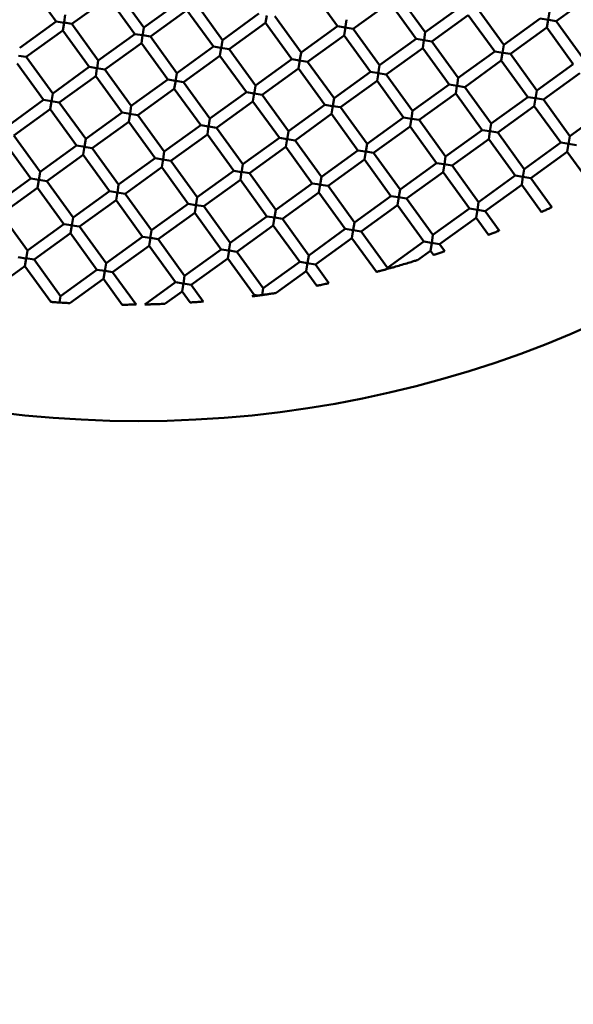
# Model space of a CAD drawing. Units: millimetres. Extents: x -1103 to 7767, y 0 to 18687.
# Drawn here: x 1280 to 1378, y 15567 to 15742 of the extents above; entities that cross this region are included whole.
import ezdxf

# ---------------------------------------------------------------- set-up
doc = ezdxf.new("R2010")
doc.units = ezdxf.units.MM
doc.layers.add('MD_Visible', color=7, linetype='Continuous', lineweight=50)
doc.styles.get("Standard").update_dxf_attribs({"font": 'square721_bt_roman.ttf'})
doc.dimstyles.new('BySEC', dxfattribs={"dimtxt": 180, "dimasz": 90, "dimexe": 1.25, "dimexo": 0.625, "dimtad": 1, "dimdec": 1, "dimlfac": 0.1, "dimrnd": 5, "dimtxsty": 'Standard', "dimcen": 20, "dimse1": 1, "dimse2": 1, "dimclrd": 256, "dimadec": 0, "dimazin": 0, "dimtfac": 1, "dimtdec": 1, "dimtmove": 1, "dimatfit": 3, "dimfxl": 1, "dimlwd": 5, "dimarcsym": 0})

# ---------------------------------------------------------------- blocks, each defined once
blk = doc.blocks.new('CustomObjectsInViewport8_0')
at = {"layer": 'MD_Visible'}
for p, q in [((1281.41, 3191.14), (1286.1, 3184.66)), ((1288.89, 3184.21), (1295.37, 3188.9)), ((1295.37, 3188.9), (1300.06, 3182.42)), ((1296.99, 3190.07), (1301.68, 3183.59)), ((1331.4, 3190.28), (1336.09, 3183.8)), ((1346.99, 3189.21), (1351.67, 3182.73)), ((1374.91, 3184.73), (1381.39, 3189.41)), ((1301.68, 3183.59), (1308.16, 3188.28)), ((1310.96, 3187.83), (1315.65, 3181.35)), ((1338.88, 3183.35), (1345.37, 3188.04)), ((1345.37, 3188.04), (1350.05, 3181.56)), ((1351.67, 3182.73), (1358.16, 3187.42)), ((1360.95, 3186.97), (1365.64, 3180.49)), ((1287.72, 3185.83), (1287.51, 3184.51)), ((1302.85, 3181.97), (1309.34, 3186.66)), ((1309.34, 3186.66), (1314.03, 3180.18)), ((1315.65, 3181.35), (1322.13, 3186.04)), ((1323.3, 3184.42), (1323.51, 3185.71)), ((1324.92, 3185.59), (1329.61, 3179.11)), ((1352.85, 3181.11), (1359.33, 3185.8)), ((1359.33, 3185.8), (1364.02, 3179.31)), ((1365.64, 3180.49), (1372.12, 3185.17)), ((1373.57, 3184.94), (1372.12, 3185.17)), ((1373.74, 3186.35), (1373.51, 3184.92)), ((1279.62, 3179.97), (1286.1, 3184.66)), ((1287.54, 3184.43), (1286.1, 3184.66)), ((1287.27, 3183.04), (1287.49, 3184.39)), ((1287.49, 3184.44), (1288.89, 3184.21)), ((1288.89, 3184.21), (1293.58, 3177.73)), ((1301.68, 3183.58), (1301.44, 3182.06)), ((1316.82, 3179.73), (1323.3, 3184.42)), ((1323.3, 3184.42), (1327.99, 3177.94)), ((1329.61, 3179.11), (1336.09, 3183.8)), ((1337.47, 3183.58), (1336.09, 3183.8)), ((1337.26, 3182.18), (1337.5, 3183.64)), ((1337.43, 3183.58), (1338.88, 3183.35)), ((1337.71, 3184.96), (1337.46, 3183.43)), ((1338.88, 3183.35), (1343.57, 3176.87)), ((1366.81, 3178.87), (1373.29, 3183.55)), ((1373.29, 3183.55), (1373.52, 3184.96)), ((1373.29, 3183.55), (1377.98, 3177.07)), ((1373.55, 3184.95), (1374.91, 3184.73)), ((1374.91, 3184.73), (1379.6, 3178.24)), ((1280.79, 3178.35), (1287.27, 3183.04)), ((1287.27, 3183.04), (1291.96, 3176.56)), ((1293.58, 3177.73), (1300.06, 3182.42)), ((1301.47, 3182.19), (1300.06, 3182.42)), ((1301.23, 3180.8), (1301.45, 3182.14)), ((1301.51, 3182.19), (1302.85, 3181.97)), ((1302.85, 3181.97), (1307.54, 3175.49)), ((1330.78, 3177.49), (1337.26, 3182.18)), ((1337.26, 3182.18), (1341.95, 3175.69)), ((1351.67, 3182.73), (1351.46, 3181.37)), ((1294.75, 3176.11), (1301.23, 3180.8)), ((1301.23, 3180.8), (1305.92, 3174.32)), ((1307.54, 3175.49), (1314.03, 3180.18)), ((1315.37, 3179.96), (1314.03, 3180.18)), ((1315.2, 3178.56), (1315.43, 3180.02)), ((1315.38, 3179.96), (1316.82, 3179.73)), ((1315.64, 3181.34), (1315.4, 3179.81)), ((1343.57, 3176.87), (1350.05, 3181.56)), ((1344.74, 3175.25), (1351.23, 3179.93)), ((1351.49, 3181.33), (1350.05, 3181.56)), ((1351.23, 3179.94), (1351.44, 3181.28)), ((1351.23, 3179.93), (1355.92, 3173.45)), ((1351.4, 3181.34), (1352.85, 3181.11)), ((1352.85, 3181.11), (1357.54, 3174.62)), ((1365.64, 3180.49), (1365.41, 3179.06)), ((1279.4, 3178.57), (1280.79, 3178.35)), ((1280.79, 3178.35), (1285.48, 3171.87)), ((1308.72, 3173.87), (1315.2, 3178.56)), ((1315.2, 3178.56), (1319.89, 3172.08)), ((1316.82, 3179.73), (1321.51, 3173.25)), ((1329.61, 3179.1), (1329.36, 3177.57)), ((1357.54, 3174.62), (1364.02, 3179.31)), ((1365.47, 3179.08), (1364.02, 3179.31)), ((1365.19, 3177.69), (1365.42, 3179.1)), ((1365.46, 3179.08), (1366.81, 3178.87)), ((1366.81, 3178.87), (1371.5, 3172.38)), ((1279.17, 3177.18), (1283.86, 3170.7)), ((1285.48, 3171.87), (1291.96, 3176.56)), ((1293.31, 3176.34), (1291.96, 3176.56)), ((1293.32, 3176.34), (1294.75, 3176.11)), ((1293.58, 3177.73), (1293.36, 3176.38)), ((1321.51, 3173.25), (1327.99, 3177.94)), ((1322.68, 3171.63), (1329.16, 3176.32)), ((1329.34, 3177.72), (1327.99, 3177.94)), ((1329.16, 3176.32), (1329.4, 3177.78)), ((1329.16, 3176.32), (1333.85, 3169.83)), ((1329.36, 3177.72), (1330.78, 3177.49)), ((1330.78, 3177.49), (1335.47, 3171.01)), ((1343.57, 3176.86), (1343.33, 3175.36)), ((1358.71, 3173), (1365.19, 3177.69)), ((1365.19, 3177.69), (1369.88, 3171.21)), ((1371.5, 3172.38), (1377.98, 3177.07)), ((1286.65, 3170.25), (1293.13, 3174.94)), ((1293.13, 3174.94), (1293.35, 3176.28)), ((1293.13, 3174.94), (1297.82, 3168.46)), ((1294.75, 3176.11), (1299.44, 3169.63)), ((1307.54, 3175.48), (1307.3, 3173.98)), ((1335.47, 3171.01), (1341.95, 3175.69)), ((1343.41, 3175.46), (1341.95, 3175.69)), ((1343.12, 3174.08), (1343.36, 3175.54)), ((1343.32, 3175.47), (1344.74, 3175.25)), ((1344.74, 3175.25), (1349.43, 3168.76)), ((1357.54, 3174.62), (1357.32, 3173.25)), ((1372.67, 3170.76), (1379.15, 3175.45)), ((1299.44, 3169.63), (1305.92, 3174.32)), ((1307.28, 3174.1), (1305.92, 3174.32)), ((1307.09, 3172.7), (1307.33, 3174.16)), ((1307.34, 3174.09), (1308.72, 3173.87)), ((1308.72, 3173.87), (1313.4, 3167.39)), ((1321.51, 3173.24), (1321.26, 3171.74)), ((1336.64, 3169.39), (1343.12, 3174.07)), ((1343.12, 3174.07), (1347.81, 3167.59)), ((1349.43, 3168.76), (1355.92, 3173.45)), ((1357.33, 3173.23), (1355.92, 3173.45)), ((1357.09, 3171.83), (1357.3, 3173.18)), ((1357.33, 3173.23), (1358.71, 3173)), ((1358.71, 3173), (1363.4, 3166.52)), ((1285.48, 3171.87), (1285.24, 3170.42)), ((1300.61, 3168.01), (1307.09, 3172.7)), ((1307.09, 3172.7), (1311.78, 3166.21)), ((1313.4, 3167.39), (1319.89, 3172.08)), ((1321.28, 3171.85), (1319.89, 3172.08)), ((1321.06, 3170.46), (1321.29, 3171.92)), ((1321.28, 3171.85), (1322.68, 3171.63)), ((1322.68, 3171.63), (1327.37, 3165.15)), ((1350.61, 3167.14), (1357.09, 3171.83)), ((1357.09, 3171.83), (1361.78, 3165.35)), ((1363.4, 3166.52), (1369.88, 3171.21)), ((1371.27, 3170.99), (1369.88, 3171.21)), ((1371.5, 3172.38), (1371.27, 3170.95)), ((1277.37, 3166.01), (1283.86, 3170.7)), ((1285.25, 3170.47), (1283.86, 3170.7)), ((1285.03, 3169.08), (1285.24, 3170.42)), ((1285.23, 3170.48), (1286.65, 3170.25)), ((1286.65, 3170.25), (1291.34, 3163.77)), ((1299.44, 3169.63), (1299.22, 3168.27)), ((1314.58, 3165.77), (1321.06, 3170.45)), ((1321.06, 3170.45), (1325.75, 3163.97)), ((1327.37, 3165.15), (1333.85, 3169.83)), ((1335.2, 3169.62), (1333.85, 3169.83)), ((1335.02, 3168.21), (1335.26, 3169.68)), ((1335.47, 3171), (1335.26, 3169.68)), ((1335.26, 3169.61), (1336.64, 3169.39)), ((1336.64, 3169.39), (1341.33, 3162.9)), ((1364.57, 3164.9), (1371.05, 3169.59)), ((1371.05, 3169.59), (1371.28, 3171)), ((1371.05, 3169.59), (1375.74, 3163.11)), ((1371.26, 3170.99), (1372.67, 3170.76)), ((1372.67, 3170.76), (1377.36, 3164.28)), ((1278.55, 3164.39), (1285.03, 3169.08)), ((1285.03, 3169.08), (1289.72, 3162.6)), ((1291.34, 3163.77), (1297.82, 3168.46)), ((1299.27, 3168.22), (1297.82, 3168.46)), ((1298.99, 3166.84), (1299.23, 3168.3)), ((1299.15, 3168.24), (1300.61, 3168.01)), ((1300.61, 3168.01), (1305.3, 3161.53)), ((1328.54, 3163.52), (1335.02, 3168.21)), ((1335.02, 3168.21), (1339.71, 3161.73)), ((1341.33, 3162.9), (1347.81, 3167.59)), ((1349.26, 3167.36), (1347.81, 3167.59)), ((1349.43, 3168.76), (1349.21, 3167.39)), ((1377.36, 3164.28), (1383.84, 3168.97)), ((1292.51, 3162.15), (1298.99, 3166.84)), ((1298.99, 3166.84), (1303.68, 3160.35)), ((1305.3, 3161.53), (1311.78, 3166.21)), ((1313.19, 3165.99), (1311.78, 3166.21)), ((1312.96, 3164.6), (1313.19, 3166.06)), ((1313.4, 3167.38), (1313.16, 3165.85)), ((1313.23, 3165.98), (1314.58, 3165.77)), ((1342.5, 3161.28), (1348.98, 3165.97)), ((1348.98, 3165.97), (1353.67, 3159.49)), ((1348.99, 3165.97), (1349.22, 3167.44)), ((1349.26, 3167.36), (1350.6, 3167.14)), ((1350.61, 3167.14), (1355.29, 3160.66)), ((1363.4, 3166.52), (1363.17, 3165.09)), ((1278.55, 3164.39), (1283.24, 3157.91)), ((1306.47, 3159.91), (1312.96, 3164.59)), ((1312.96, 3164.59), (1317.64, 3158.11)), ((1314.58, 3165.77), (1319.26, 3159.28)), ((1327.37, 3165.14), (1327.13, 3163.69)), ((1355.29, 3160.66), (1361.78, 3165.35)), ((1363.13, 3165.13), (1361.78, 3165.35)), ((1362.95, 3163.73), (1363.16, 3165.08)), ((1363.13, 3165.13), (1364.57, 3164.9)), ((1364.57, 3164.9), (1369.26, 3158.42)), ((1377.36, 3164.28), (1377.13, 3162.85)), ((1276.93, 3163.22), (1281.62, 3156.73)), ((1283.24, 3157.91), (1289.72, 3162.6)), ((1291.16, 3162.36), (1289.72, 3162.6)), ((1290.89, 3160.98), (1291.13, 3162.44)), ((1291.07, 3162.38), (1292.51, 3162.15)), ((1291.34, 3163.77), (1291.12, 3162.44)), ((1319.26, 3159.28), (1325.75, 3163.97)), ((1320.44, 3157.66), (1326.92, 3162.35)), ((1327.12, 3163.75), (1325.75, 3163.97)), ((1326.92, 3162.35), (1327.15, 3163.82)), ((1326.92, 3162.35), (1331.61, 3155.87)), ((1327.16, 3163.75), (1328.54, 3163.52)), ((1328.54, 3163.52), (1333.23, 3157.04)), ((1341.33, 3162.9), (1341.11, 3161.53)), ((1356.47, 3159.04), (1362.95, 3163.73)), ((1362.95, 3163.73), (1367.64, 3157.25)), ((1369.26, 3158.42), (1375.74, 3163.11)), ((1377.17, 3162.88), (1375.74, 3163.11)), ((1376.91, 3161.49), (1377.15, 3162.95)), ((1377.13, 3162.88), (1378.53, 3162.66)), ((1284.41, 3156.29), (1290.89, 3160.97)), ((1290.89, 3160.97), (1295.58, 3154.49)), ((1292.51, 3162.15), (1297.2, 3155.67)), ((1305.3, 3161.52), (1305.09, 3160.2)), ((1333.23, 3157.04), (1339.71, 3161.73)), ((1341.06, 3161.51), (1339.71, 3161.73)), ((1340.88, 3160.11), (1341.12, 3161.58)), ((1341.1, 3161.51), (1342.5, 3161.28)), ((1342.5, 3161.28), (1347.19, 3154.8)), ((1355.29, 3160.66), (1355.07, 3159.29)), ((1370.43, 3156.8), (1376.91, 3161.49)), ((1376.91, 3161.49), (1381.37, 3155.32)), ((1297.2, 3155.67), (1303.68, 3160.35)), ((1305.04, 3160.14), (1303.68, 3160.35)), ((1304.85, 3158.73), (1305.09, 3160.2)), ((1305.03, 3160.14), (1306.47, 3159.91)), ((1306.47, 3159.91), (1311.16, 3153.42)), ((1319.26, 3159.28), (1319.02, 3157.77)), ((1334.4, 3155.42), (1340.88, 3160.11)), ((1340.88, 3160.11), (1345.57, 3153.63)), ((1347.19, 3154.8), (1353.67, 3159.49)), ((1355.06, 3159.27), (1353.67, 3159.49)), ((1354.85, 3157.87), (1355.08, 3159.33)), ((1355.06, 3159.27), (1356.47, 3159.04)), ((1356.47, 3159.04), (1361.15, 3152.56)), ((1283.24, 3157.91), (1283, 3156.46)), ((1298.37, 3154.04), (1304.85, 3158.73)), ((1304.85, 3158.73), (1309.54, 3152.25)), ((1311.16, 3153.42), (1317.64, 3158.11)), ((1319.04, 3157.89), (1317.64, 3158.11)), ((1318.82, 3156.49), (1319.05, 3157.96)), ((1318.99, 3157.9), (1320.44, 3157.66)), ((1320.44, 3157.66), (1325.13, 3151.18)), ((1348.36, 3153.18), (1354.85, 3157.87)), ((1354.85, 3157.87), (1359.53, 3151.39)), ((1361.15, 3152.56), (1367.64, 3157.25)), ((1369.03, 3157.02), (1367.64, 3157.25)), ((1368.81, 3155.63), (1369.04, 3157.09)), ((1369.26, 3158.42), (1369.03, 3156.99)), ((1275.13, 3152.05), (1281.62, 3156.73)), ((1283.03, 3156.51), (1281.62, 3156.73)), ((1282.79, 3155.11), (1283.01, 3156.47)), ((1283.01, 3156.51), (1284.41, 3156.29)), ((1284.41, 3156.29), (1289.1, 3149.8)), ((1297.2, 3155.66), (1296.97, 3154.21)), ((1312.33, 3151.8), (1318.82, 3156.49)), ((1318.82, 3156.49), (1323.51, 3150.01)), ((1325.13, 3151.18), (1331.61, 3155.87)), ((1333, 3155.65), (1331.61, 3155.87)), ((1332.78, 3154.25), (1333.02, 3155.72)), ((1333.23, 3157.04), (1333.01, 3155.7)), ((1333.07, 3155.64), (1334.4, 3155.42)), ((1334.4, 3155.42), (1339.09, 3148.94)), ((1362.33, 3150.94), (1368.81, 3155.63)), ((1368.81, 3155.63), (1372.32, 3150.77)), ((1369.01, 3157.03), (1370.43, 3156.8)), ((1370.43, 3156.8), (1374.16, 3151.64)), ((1276.31, 3150.43), (1282.79, 3155.11)), ((1282.79, 3155.11), (1287.48, 3148.63)), ((1289.1, 3149.8), (1295.58, 3154.49)), ((1297.01, 3154.26), (1295.58, 3154.49)), ((1296.75, 3152.87), (1296.99, 3154.34)), ((1296.95, 3154.27), (1298.37, 3154.04)), ((1298.37, 3154.04), (1303.06, 3147.56)), ((1326.3, 3149.56), (1332.78, 3154.25)), ((1332.78, 3154.25), (1337.47, 3147.77)), ((1339.09, 3148.94), (1345.57, 3153.63)), ((1346.9, 3153.41), (1345.57, 3153.63)), ((1347.19, 3154.8), (1346.98, 3153.5)), ((1290.27, 3148.18), (1296.75, 3152.87)), ((1296.75, 3152.87), (1301.44, 3146.39)), ((1303.06, 3147.56), (1309.54, 3152.25)), ((1310.89, 3152.03), (1309.54, 3152.25)), ((1310.71, 3150.63), (1310.95, 3152.1)), ((1311.16, 3153.42), (1310.92, 3151.91)), ((1310.93, 3152.03), (1312.33, 3151.8)), ((1340.26, 3147.32), (1346.74, 3152.01)), ((1346.74, 3152.01), (1346.98, 3153.47)), ((1346.74, 3152.01), (1351.43, 3145.53)), ((1346.9, 3153.42), (1348.36, 3153.18)), ((1348.36, 3153.18), (1353.05, 3146.7)), ((1361.15, 3152.56), (1360.93, 3151.18)), ((1276.31, 3150.43), (1280.99, 3143.94)), ((1304.23, 3145.94), (1310.71, 3150.63)), ((1310.71, 3150.63), (1315.4, 3144.15)), ((1312.33, 3151.8), (1317.02, 3145.32)), ((1325.13, 3151.18), (1324.9, 3149.78)), ((1353.05, 3146.7), (1359.53, 3151.39)), ((1360.95, 3151.16), (1359.53, 3151.39)), ((1360.71, 3149.77), (1360.94, 3151.23)), ((1360.94, 3151.16), (1362.33, 3150.94)), ((1362.33, 3150.94), (1364.83, 3147.48)), ((1280.99, 3143.94), (1287.48, 3148.63)), ((1288.81, 3148.42), (1287.48, 3148.63)), ((1288.65, 3147.01), (1288.87, 3148.37)), ((1289.1, 3149.8), (1288.86, 3148.36)), ((1288.9, 3148.4), (1290.27, 3148.18)), ((1317.02, 3145.32), (1323.51, 3150.01)), ((1318.2, 3143.7), (1324.68, 3148.39)), ((1324.92, 3149.78), (1323.51, 3150.01)), ((1324.68, 3148.39), (1324.91, 3149.85)), ((1324.68, 3148.39), (1329.37, 3141.91)), ((1324.92, 3149.78), (1326.3, 3149.56)), ((1326.3, 3149.56), (1330.99, 3143.08)), ((1339.09, 3148.94), (1338.88, 3147.62)), ((1354.22, 3145.08), (1360.71, 3149.77)), ((1360.71, 3149.77), (1362.92, 3146.71)), ((1282.17, 3142.32), (1288.65, 3147.01)), ((1288.65, 3147.01), (1293.34, 3140.53)), ((1290.27, 3148.18), (1294.96, 3141.7)), ((1303.06, 3147.56), (1302.82, 3146.08)), ((1330.99, 3143.08), (1337.47, 3147.77)), ((1338.84, 3147.55), (1337.47, 3147.77)), ((1338.64, 3146.15), (1338.88, 3147.61)), ((1338.87, 3147.54), (1340.26, 3147.32)), ((1340.26, 3147.32), (1344.95, 3140.84)), ((1353.05, 3146.7), (1352.82, 3145.27)), ((1294.96, 3141.7), (1301.44, 3146.39)), ((1302.82, 3146.17), (1301.44, 3146.39)), ((1302.61, 3144.77), (1302.85, 3146.24)), ((1302.84, 3146.17), (1304.23, 3145.94)), ((1304.23, 3145.94), (1308.92, 3139.46)), ((1317.02, 3145.32), (1316.79, 3143.89)), ((1332.16, 3141.46), (1338.64, 3146.15)), ((1338.64, 3146.15), (1342.99, 3140.13)), ((1344.95, 3140.84), (1351.43, 3145.53)), ((1352.76, 3145.31), (1351.43, 3145.53)), ((1352.6, 3143.91), (1352.82, 3145.27)), ((1352.77, 3145.31), (1354.22, 3145.08)), ((1354.22, 3145.08), (1355.13, 3143.82)), ((1280.99, 3143.94), (1280.76, 3142.49)), ((1296.13, 3140.08), (1302.61, 3144.77)), ((1302.61, 3144.77), (1307.3, 3138.29)), ((1308.92, 3139.46), (1315.4, 3144.15)), ((1316.76, 3143.93), (1315.4, 3144.15)), ((1316.57, 3142.53), (1316.81, 3143.99)), ((1316.81, 3143.92), (1318.2, 3143.7)), ((1318.2, 3143.7), (1322.88, 3137.22)), ((1330.99, 3143.08), (1330.77, 3141.73)), ((1350.3, 3142.24), (1352.6, 3143.91)), ((1352.6, 3143.91), (1353.15, 3143.15)), ((1280.73, 3142.55), (1279.37, 3142.77)), ((1280.55, 3141.15), (1280.76, 3142.51)), ((1280.71, 3142.56), (1282.16, 3142.32)), ((1282.17, 3142.32), (1286.85, 3135.84)), ((1294.96, 3141.7), (1294.72, 3140.25)), ((1310.09, 3137.84), (1316.57, 3142.53)), ((1316.57, 3142.53), (1321.26, 3136.05)), ((1322.88, 3137.22), (1329.37, 3141.91)), ((1330.75, 3141.68), (1329.37, 3141.91)), ((1330.54, 3140.29), (1330.77, 3141.75)), ((1330.71, 3141.69), (1332.16, 3141.46)), ((1332.16, 3141.46), (1334.57, 3138.13)), ((1274.06, 3136.46), (1280.55, 3141.15)), ((1280.55, 3141.15), (1285.14, 3134.81)), ((1286.85, 3135.84), (1293.34, 3140.53)), ((1294.79, 3140.3), (1293.34, 3140.53)), ((1294.51, 3138.91), (1294.73, 3140.27)), ((1294.79, 3140.3), (1296.13, 3140.08)), ((1296.13, 3140.08), (1300.29, 3134.33)), ((1325.16, 3136.4), (1330.54, 3140.29)), ((1330.54, 3140.29), (1332.42, 3137.69)), ((1344.95, 3140.84), (1344.92, 3140.65)), ((1288.53, 3134.58), (1294.51, 3138.91)), ((1294.51, 3138.91), (1297.83, 3134.31)), ((1301.86, 3134.35), (1307.3, 3138.29)), ((1308.67, 3138.07), (1307.3, 3138.29)), ((1308.47, 3136.67), (1308.71, 3138.13)), ((1308.65, 3138.07), (1310.09, 3137.84)), ((1308.92, 3139.46), (1308.7, 3138.08)), ((1310.09, 3137.84), (1312.24, 3134.88)), ((1305.42, 3134.46), (1308.47, 3136.67)), ((1308.47, 3136.67), (1309.89, 3134.7)), ((1322.88, 3137.22), (1322.69, 3136.03)), ((1286.85, 3135.84), (1286.68, 3134.77)), ((1320.91, 3135.79), (1321.26, 3136.05)), ((1322.01, 3135.93), (1321.26, 3136.05))]:
    blk.add_line(p, q, dxfattribs=at)
at = {"layer": 'MD_Visible', "extrusion": (0, 0, -1)}
blk.add_circle((-1300.73, 3311.12), 197.5, dxfattribs=at)
at = {"layer": 'MD_Visible'}
for points, knots in [([(1374.16, 3151.64), (1374.16, 3151.64), (1374.16, 3151.64), (1374.15, 3151.64), (1374.13, 3151.63), (1374.03, 3151.58), (1373.95, 3151.54), (1373.78, 3151.46), (1373.68, 3151.41), (1373.46, 3151.31), (1373.35, 3151.26), (1373.13, 3151.15), (1373.02, 3151.1), (1372.81, 3151), (1372.7, 3150.95), (1372.53, 3150.87), (1372.46, 3150.83), (1372.36, 3150.79), (1372.33, 3150.77), (1372.32, 3150.77), (1372.32, 3150.77), (1372.32, 3150.77)], [-0.3702531, -0.3702531, -0.3702531, -0.3702531, -0.3656019, -0.3656019, -0.3270934, -0.3270934, -0.2872664, -0.2872664, -0.248367, -0.248367, -0.2113673, -0.2113673, -0.1743254, -0.1743254, -0.1353392, -0.1353392, -0.0954933, -0.0954933, -0.0570067, -0.0570067, -0.0525514, -0.0525514, -0.0525514, -0.0525514]), ([(1364.83, 3147.48), (1364.83, 3147.48), (1364.83, 3147.48), (1364.82, 3147.48), (1364.79, 3147.46), (1364.69, 3147.42), (1364.61, 3147.39), (1364.43, 3147.32), (1364.33, 3147.27), (1364.11, 3147.18), (1363.99, 3147.14), (1363.76, 3147.04), (1363.64, 3147), (1363.42, 3146.91), (1363.32, 3146.87), (1363.13, 3146.79), (1363.06, 3146.76), (1362.96, 3146.72), (1362.93, 3146.71), (1362.92, 3146.71), (1362.92, 3146.71), (1362.92, 3146.71)], [-0.3723075, -0.3723075, -0.3723075, -0.3723075, -0.3671695, -0.3671695, -0.3289227, -0.3289227, -0.2890663, -0.2890663, -0.2498405, -0.2498405, -0.2124217, -0.2124217, -0.1749459, -0.1749459, -0.1356031, -0.1356031, -0.095724, -0.095724, -0.0575078, -0.0575078, -0.0526257, -0.0526257, -0.0526257, -0.0526257]), ([(1355.13, 3143.82), (1355.13, 3143.82), (1355.13, 3143.82), (1355.12, 3143.82), (1355.09, 3143.81), (1354.99, 3143.77), (1354.91, 3143.74), (1354.72, 3143.68), (1354.61, 3143.64), (1354.38, 3143.57), (1354.26, 3143.52), (1354.02, 3143.44), (1353.9, 3143.4), (1353.67, 3143.33), (1353.56, 3143.29), (1353.37, 3143.23), (1353.29, 3143.2), (1353.19, 3143.17), (1353.16, 3143.16), (1353.15, 3143.15), (1353.15, 3143.15), (1353.15, 3143.15)], [-0.3750444, -0.3750444, -0.3750444, -0.3750444, -0.369295, -0.369295, -0.3313768, -0.3313768, -0.2914683, -0.2914683, -0.2518042, -0.2518042, -0.2138267, -0.2138267, -0.1757756, -0.1757756, -0.1359611, -0.1359611, -0.0960282, -0.0960282, -0.0581514, -0.0581514, -0.0527253, -0.0527253, -0.0527253, -0.0527253]), ([(1344.92, 3140.66), (1345.07, 3140.7), (1345.25, 3140.75), (1345.65, 3140.86), (1345.9, 3140.93), (1346.5, 3141.1), (1346.87, 3141.21), (1347.62, 3141.43), (1348.02, 3141.54), (1348.74, 3141.76), (1349.09, 3141.87), (1349.69, 3142.05), (1349.92, 3142.12), (1350.13, 3142.19), (1350.19, 3142.21), (1350.26, 3142.23), (1350.28, 3142.23), (1350.3, 3142.24), (1350.3, 3142.24), (1350.3, 3142.24)], [0.000001, 0.000001, 0.000001, 0.000001, 0.0556682, 0.0556682, 0.1314714, 0.1314714, 0.2428507, 0.2428507, 0.3621489, 0.3621489, 0.4678227, 0.4678227, 0.5595117, 0.5595117, 0.597693, 0.597693, 0.6212479, 0.6212479, 0.6303439, 0.6303439, 0.6303439, 0.6303439]), ([(1342.99, 3140.13), (1342.99, 3140.13), (1342.99, 3140.13), (1343, 3140.14), (1343.02, 3140.14), (1343.12, 3140.17), (1343.18, 3140.19), (1343.34, 3140.23), (1343.44, 3140.25), (1343.62, 3140.3), (1343.7, 3140.32), (1343.84, 3140.36), (1343.88, 3140.37), (1343.97, 3140.39), (1344, 3140.4), (1344.08, 3140.42), (1344.11, 3140.43), (1344.2, 3140.46), (1344.26, 3140.47), (1344.42, 3140.52), (1344.52, 3140.55), (1344.68, 3140.59), (1344.75, 3140.61), (1344.85, 3140.64), (1344.89, 3140.65), (1344.92, 3140.66)], [0.0528468, 0.0528468, 0.0528468, 0.0528468, 0.0573572, 0.0573572, 0.0931046, 0.0931046, 0.1285687, 0.1285687, 0.1632335, 0.1632335, 0.191383, 0.191383, 0.2059634, 0.2059634, 0.2171416, 0.2171416, 0.2287815, 0.2287815, 0.2457391, 0.2457391, 0.2806924, 0.2806924, 0.3056755, 0.3056755, 0.3263229, 0.3263229, 0.3263229, 0.3263229]), ([(1334.57, 3138.13), (1334.57, 3138.13), (1334.57, 3138.13), (1334.56, 3138.13), (1334.53, 3138.12), (1334.44, 3138.1), (1334.38, 3138.09), (1334.19, 3138.05), (1334.07, 3138.02), (1333.8, 3137.97), (1333.65, 3137.93), (1333.34, 3137.87), (1333.19, 3137.84), (1332.91, 3137.78), (1332.79, 3137.76), (1332.61, 3137.72), (1332.54, 3137.71), (1332.45, 3137.69), (1332.43, 3137.69), (1332.42, 3137.69), (1332.42, 3137.69), (1332.42, 3137.69)], [-0.3830182, -0.3830182, -0.3830182, -0.3830182, -0.3772046, -0.3772046, -0.3448493, -0.3448493, -0.3079561, -0.3079561, -0.2647804, -0.2647804, -0.2179984, -0.2179984, -0.1706785, -0.1706785, -0.1273611, -0.1273611, -0.0905599, -0.0905599, -0.0583828, -0.0583828, -0.053011, -0.053011, -0.053011, -0.053011]), ([(1322.69, 3136.03), (1322.91, 3136.06), (1323.14, 3136.09), (1323.57, 3136.16), (1323.79, 3136.19), (1324.28, 3136.26), (1324.53, 3136.3), (1324.86, 3136.35), (1324.97, 3136.37), (1325.09, 3136.39), (1325.13, 3136.39), (1325.16, 3136.4), (1325.16, 3136.4), (1325.16, 3136.4)], [0.000001, 0.000001, 0.000001, 0.000001, 0.0665321, 0.0665321, 0.1329538, 0.1329538, 0.2198759, 0.2198759, 0.2833424, 0.2833424, 0.3218843, 0.3218843, 0.3425457, 0.3425457, 0.3425457, 0.3425457]), ([(1285.14, 3134.81), (1285.14, 3134.81), (1285.14, 3134.81), (1285.14, 3134.8), (1285.17, 3134.8), (1285.27, 3134.8), (1285.36, 3134.79), (1285.57, 3134.77), (1285.71, 3134.76), (1285.99, 3134.74), (1286.13, 3134.73), (1286.4, 3134.71), (1286.54, 3134.71), (1286.67, 3134.7)], [0.0542572, 0.0542572, 0.0542572, 0.0542572, 0.0586141, 0.0586141, 0.0906192, 0.0906192, 0.1295541, 0.1295541, 0.1762216, 0.1762216, 0.2190623, 0.2190623, 0.2590061, 0.2590061, 0.2590061, 0.2590061]), ([(1286.67, 3134.7), (1286.85, 3134.69), (1287.02, 3134.67), (1287.38, 3134.65), (1287.56, 3134.64), (1287.92, 3134.62), (1288.08, 3134.61), (1288.32, 3134.6), (1288.4, 3134.59), (1288.49, 3134.59), (1288.52, 3134.58), (1288.53, 3134.58), (1288.53, 3134.58), (1288.53, 3134.58)], [0.000001, 0.000001, 0.000001, 0.000001, 0.0527583, 0.0527583, 0.1069244, 0.1069244, 0.1681326, 0.1681326, 0.2156415, 0.2156415, 0.2529293, 0.2529293, 0.2602011, 0.2602011, 0.2602011, 0.2602011]), ([(1300.29, 3134.33), (1300.29, 3134.33), (1300.29, 3134.33), (1300.29, 3134.33), (1300.27, 3134.33), (1300.18, 3134.33), (1300.11, 3134.32), (1299.91, 3134.32), (1299.77, 3134.32), (1299.45, 3134.32), (1299.25, 3134.32), (1298.87, 3134.32), (1298.68, 3134.31), (1298.35, 3134.31), (1298.21, 3134.31), (1298.01, 3134.31), (1297.94, 3134.31), (1297.86, 3134.31), (1297.83, 3134.31), (1297.83, 3134.31), (1297.83, 3134.31), (1297.83, 3134.31)], [-0.4044928, -0.4044928, -0.4044928, -0.4044928, -0.4032424, -0.4032424, -0.3709875, -0.3709875, -0.3339522, -0.3339522, -0.2861111, -0.2861111, -0.2290943, -0.2290943, -0.1717736, -0.1717736, -0.1236673, -0.1236673, -0.0867312, -0.0867312, -0.0547635, -0.0547635, -0.0537681, -0.0537681, -0.0537681, -0.0537681]), ([(1305.42, 3134.46), (1305.42, 3134.46), (1305.42, 3134.46), (1305.41, 3134.46), (1305.38, 3134.46), (1305.27, 3134.46), (1305.19, 3134.45), (1304.92, 3134.44), (1304.73, 3134.43), (1304.23, 3134.42), (1303.93, 3134.41), (1303.36, 3134.39), (1303.06, 3134.38), (1302.57, 3134.37), (1302.37, 3134.36), (1302.11, 3134.36), (1302.02, 3134.36), (1301.91, 3134.35), (1301.88, 3134.35), (1301.86, 3134.35), (1301.86, 3134.35), (1301.86, 3134.35)], [-0.4069783, -0.4069783, -0.4069783, -0.4069783, -0.3989123, -0.3989123, -0.3737002, -0.3737002, -0.3385577, -0.3385577, -0.2908119, -0.2908119, -0.232367, -0.232367, -0.1746628, -0.1746628, -0.1275381, -0.1275381, -0.0918656, -0.0918656, -0.0659859, -0.0659859, -0.0570495, -0.0570495, -0.0570495, -0.0570495]), ([(1312.24, 3134.88), (1312.24, 3134.88), (1312.24, 3134.88), (1312.23, 3134.87), (1312.21, 3134.87), (1312.12, 3134.87), (1312.04, 3134.86), (1311.85, 3134.84), (1311.72, 3134.83), (1311.42, 3134.81), (1311.24, 3134.8), (1310.89, 3134.77), (1310.71, 3134.76), (1310.41, 3134.74), (1310.28, 3134.73), (1310.08, 3134.72), (1310.01, 3134.71), (1309.92, 3134.7), (1309.9, 3134.7), (1309.89, 3134.7), (1309.89, 3134.7), (1309.89, 3134.7)], [-0.3956287, -0.3956287, -0.3956287, -0.3956287, -0.3920515, -0.3920515, -0.3597067, -0.3597067, -0.3225782, -0.3225782, -0.2772544, -0.2772544, -0.2245169, -0.2245169, -0.17155, -0.17155, -0.1259105, -0.1259105, -0.0888563, -0.0888563, -0.0567469, -0.0567469, -0.0534591, -0.0534591, -0.0534591, -0.0534591]), ([(1320.91, 3135.79), (1320.91, 3135.79), (1320.92, 3135.79), (1320.96, 3135.8), (1321, 3135.8), (1321.12, 3135.82), (1321.22, 3135.83), (1321.4, 3135.85), (1321.51, 3135.87), (1321.73, 3135.9), (1321.85, 3135.91), (1321.98, 3135.93)], [0.0594973, 0.0594973, 0.0594973, 0.0594973, 0.0746198, 0.0746198, 0.0995831, 0.0995831, 0.1342504, 0.1342504, 0.1677327, 0.1677327, 0.2064272, 0.2064272, 0.2064272, 0.2064272]), ([(1321.98, 3135.93), (1322.03, 3135.94), (1322.09, 3135.95), (1322.21, 3135.96), (1322.27, 3135.97), (1322.39, 3135.99), (1322.46, 3136), (1322.58, 3136.02), (1322.64, 3136.02), (1322.69, 3136.03)], [0.000001, 0.000001, 0.000001, 0.000001, 0.01953025, 0.01953025, 0.03789855, 0.03789855, 0.05699718, 0.05699718, 0.07450224, 0.07450224, 0.07450224, 0.07450224])]:
    blk.add_open_spline(points, degree=3, knots=knots, dxfattribs=at)
blk = doc.blocks.new('*D8')
at = {"lineweight": 5, "transparency": 16777216}
blk.add_line((-457.03, 18476.27), (7676.4, 18476.27), dxfattribs=at)
at = {"transparency": 16777216}
for points in [[(-457.03, 18491.27), (-457.03, 18461.27), (-547.03, 18476.27)], [(7676.4, 18491.27), (7676.4, 18461.27), (7766.4, 18476.27)]]:
    blk.add_solid(points, dxfattribs=at)
at = {"layer": 'Defpoints', "color": 0, "transparency": 16777216}
for p in [(7766.4, 18476.27), (-547.03, 14836.83), (7766.4, 14597.03)]:
    blk.add_point(p, dxfattribs=at)
at = {"color": 0, "transparency": 16777216, "insert": (3609.69, 18569.07), "char_height": 180, "attachment_point": 5}
blk.add_mtext('830', dxfattribs=at)
blk = doc.blocks.new('*D9')
at = {"lineweight": 5, "transparency": 16777216}
blk.add_line((-891.67, 18171.71), (-891.67, 11710.52), dxfattribs=at)
at = {"transparency": 16777216}
for points in [[(-906.67, 18171.71), (-876.67, 18171.71), (-891.67, 18261.71)], [(-906.67, 11710.52), (-876.67, 11710.52), (-891.67, 11620.52)]]:
    blk.add_solid(points, dxfattribs=at)
at = {"layer": 'Defpoints', "color": 0, "transparency": 16777216}
for p in [(3656.23, 18261.71), (-891.67, 11620.52), (1356.86, 11620.52)]:
    blk.add_point(p, dxfattribs=at)
at = {"color": 0, "transparency": 16777216, "insert": (-984.59, 14941.11), "char_height": 180, "attachment_point": 5, "rotation": 90}
blk.add_mtext('665', dxfattribs=at)

msp = doc.modelspace()

# ---------------------------------------------------------------- block references
at = {"layer": 'MD_Visible'}
msp.add_blockref('CustomObjectsInViewport8_0', (0, 12556.61), dxfattribs=at)

# ---------------------------------------------------------------- dimensions: what is measured, and where the dimension line sits
dim = msp.add_linear_dim(base=(7766.4, 18476.27), p1=(-547.03, 14836.83), p2=(7766.4, 14597.03), dimstyle='BySEC')
dim.commit()
dim.dimension.update_dxf_attribs({"geometry": '*D8', "text_midpoint": (3609.69, 18569.07)})
dim = msp.add_linear_dim(base=(-891.67, 11620.52), p1=(3656.23, 18261.71), p2=(1356.86, 11620.52), angle=90, dimstyle='BySEC')
dim.commit()
dim.dimension.update_dxf_attribs({"geometry": '*D9', "text_midpoint": (-984.59, 14941.11)})

doc.saveas('drawing.dxf')
